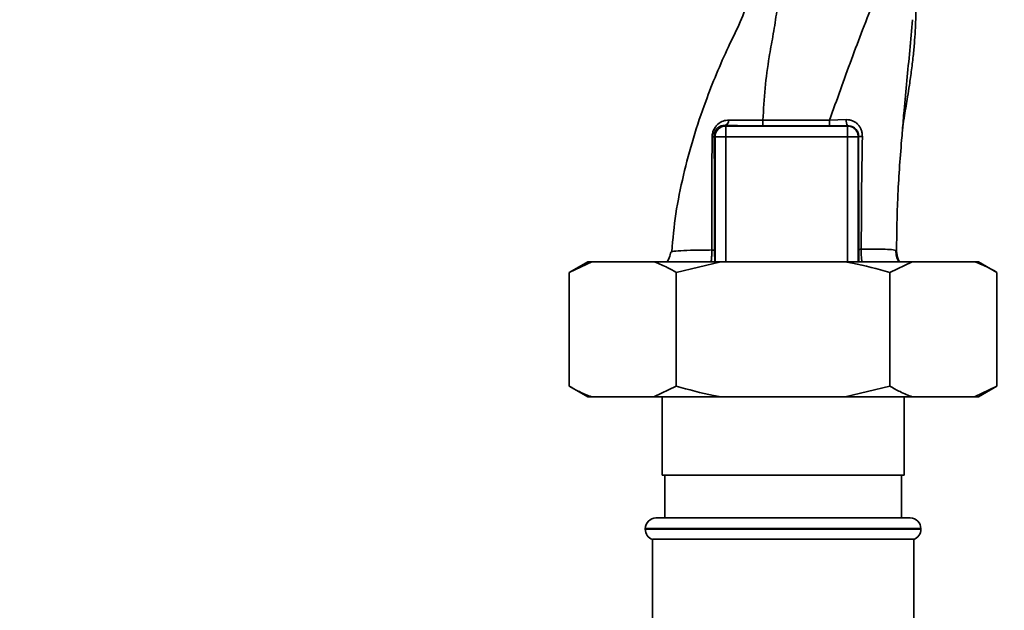
# Paper-space layout 'Blatt1' of a CAD drawing. Units: millimetres. Extents: x 0 to 5940, y 0 to 4200.
# Drawn here: x 3429 to 3567, y 2707 to 2790 of the extents above; entities that cross this region are included whole.
import ezdxf

# ---------------------------------------------------------------- set-up
doc = ezdxf.new("R2010")
doc.units = ezdxf.units.MM
doc.header["$LTSCALE"] = 10
doc.layers.add('1', color=7, linetype='Continuous')
doc.styles.add('SLDTEXTSTYLE0', font='TXT', dxfattribs={"width": 0.605})
doc.dimstyles.new('SLDDIMSTYLE0', dxfattribs={"dimtxt": 35, "dimasz": 25, "dimexe": 0, "dimexo": 0.0625, "dimgap": 8.75, "dimtad": 1, "dimdec": 1, "dimrnd": 1e-09, "dimzin": 4, "dimdsep": 46, "dimtxsty": 'SLDTEXTSTYLE0', "dimsah": 1, "dimcen": 0.09, "dimadec": 0, "dimazin": 1, "dimtfac": 1, "dimtdec": 1, "dimtofl": 0, "dimtmove": 0, "dimatfit": 3, "dimfxl": 1, "dimfrac": 2, "dimtolj": 1, "dimtzin": 12, "dimarcsym": 0})

# ---------------------------------------------------------------- blocks, each defined once
blk = doc.blocks.new('_D_1')
at = {"layer": '1'}
for p, q in [((3658.22, 3607.16), (3030.07, 3607.16)), ((3040.07, 1797.16), (3040.07, 3607.16)), ((3130.07, 1797.16), (3030.07, 1797.16))]:
    blk.add_line(p, q, dxfattribs=at)
for points in [[(3040.07, 3607.16), (3036.07, 3582.16), (3044.07, 3582.16)], [(3040.07, 1797.16), (3044.07, 1822.16), (3036.07, 1822.16)]]:
    blk.add_solid(points, dxfattribs=at)
at = {"layer": '1', "insert": (2994.95, 2609.92), "char_height": 35, "attachment_point": 1, "rotation": 90, "style": 'SLDTEXTSTYLE0'}
blk.add_mtext('ca. 1850', dxfattribs=at)

psp = doc.layouts.new('Blatt1')

# ---------------------------------------------------------------- linework, layer by layer
at = {"color": 7, "linetype": 'Continuous', "lineweight": 35}
for p, q in [((3527.93, 2775.3), (3528.01, 2775.21)), ((3542.6, 2776.03), (3544.94, 2776.11)), ((3528.01, 2775.21), (3545.12, 2775.21)), ((3545.16, 2775.25), (3545.12, 2775.21)), ((3545.12, 2773.71), (3545.12, 2775.21)), ((3526.38, 2773.85), (3526.52, 2773.71)), ((3526.52, 2773.71), (3528.01, 2773.71)), ((3526.52, 2756.16), (3526.52, 2773.71)), ((3528.01, 2773.71), (3545.12, 2773.71)), ((3528.01, 2756.16), (3528.01, 2773.71)), ((3546.62, 2773.71), (3545.12, 2773.71)), ((3545.12, 2756.16), (3545.12, 2773.71)), ((3546.62, 2773.71), (3546.68, 2773.78)), ((3546.62, 2773.71), (3546.62, 2756.16)), ((3520.39, 2757.52), (3520.47, 2757.56)), ((3508.64, 2756.16), (3506.04, 2754.66)), ((3509.19, 2756.16), (3506.04, 2754.66)), ((3509.19, 2756.16), (3508.64, 2756.16)), ((3517.91, 2756.16), (3509.19, 2756.16)), ((3527.34, 2756.16), (3517.91, 2756.16)), ((3527.34, 2756.16), (3521.05, 2754.66)), ((3544.79, 2756.16), (3527.34, 2756.16)), ((3554.22, 2756.16), (3544.79, 2756.16)), ((3554.22, 2756.16), (3551.08, 2754.66)), ((3562.94, 2756.16), (3554.22, 2756.16)), ((3563.49, 2756.16), (3562.94, 2756.16)), ((3566.09, 2754.66), (3563.49, 2756.16)), ((3506.04, 2738.66), (3506.04, 2754.66)), ((3521.05, 2738.66), (3521.05, 2754.66)), ((3551.08, 2738.66), (3551.08, 2754.66)), ((3566.09, 2738.66), (3566.09, 2754.66)), ((3506.04, 2738.66), (3508.64, 2737.16)), ((3517.91, 2737.16), (3521.05, 2738.66)), ((3544.79, 2737.16), (3551.08, 2738.66)), ((3562.94, 2737.16), (3566.09, 2738.66)), ((3563.49, 2737.16), (3566.09, 2738.66)), ((3509.19, 2737.16), (3508.64, 2737.16)), ((3517.91, 2737.16), (3509.19, 2737.16)), ((3527.34, 2737.16), (3517.91, 2737.16)), ((3519.07, 2737.16), (3519.07, 2726.16)), ((3544.79, 2737.16), (3527.34, 2737.16)), ((3554.22, 2737.16), (3544.79, 2737.16)), ((3553.07, 2726.16), (3553.07, 2737.16)), ((3562.94, 2737.16), (3554.22, 2737.16)), ((3563.49, 2737.16), (3562.94, 2737.16)), ((3519.07, 2726.16), (3553.07, 2726.16)), ((3519.44, 2726.16), (3519.44, 2720.16)), ((3552.69, 2720.16), (3552.69, 2726.16)), ((3518.22, 2720.16), (3536.07, 2720.16)), ((3536.07, 2720.16), (3553.92, 2720.16)), ((3516.72, 2718.66), (3516.72, 2718.57)), ((3536.07, 2718.66), (3516.72, 2718.66)), ((3516.72, 2718.57), (3555.42, 2718.57)), ((3555.42, 2718.66), (3536.07, 2718.66)), ((3555.42, 2718.57), (3555.42, 2718.66)), ((3517.72, 2717.16), (3517.72, 2661.16)), ((3517.72, 2717.16), (3536.07, 2717.16)), ((3536.07, 2717.16), (3554.42, 2717.16)), ((3554.42, 2700.64), (3554.42, 2717.16))]:
    psp.add_line(p, q, dxfattribs=at)
at = {"color": 7, "linetype": 'Continuous', "lineweight": 35, "flags": 128}
for points in [[(3533.23, 2776.02), (3538.48, 2776.03), (3542.6, 2776.03)], [(3533.23, 2775.24), (3538.48, 2775.24), (3542.61, 2775.24)]]:
    psp.add_lwpolyline(points, dxfattribs=at)
at = {"color": 7, "linetype": 'Continuous', "lineweight": 35}
for centre, radius, start, end in [((3527.67, 2776.04), 0.783, 288.8209, 1.0294), ((3607.88, 2775.88), 74.65, 179.8858, 180.4882), ((3617.99, 2775.88), 75.39, 179.8869, 180.4833), ((3546.11, 2775.95), 1.18, 172.4168, 216.3851), ((3528.02, 2773.71), 1.5, 90.0817, 179.9183), ((3526.04, 2773.99), 0.369, 279.4782, 337.7052), ((3547.13, 2776.01), 2.28, 258.6499, 271.7946), ((3518.22, 2718.66), 1.5, 90, 180), ((3553.92, 2718.66), 1.5, 0, 90), ((3518.22, 2718.57), 1.5, 180, 250.5288), ((3553.92, 2718.57), 1.5, 289.4712, 0)]:
    psp.add_arc(centre, radius, start, end, dxfattribs=at)
for points, knots in [([(3532.26, 2796.68), (3532.19, 2796.25), (3531.99, 2795.13), (3531.27, 2792.85), (3530.08, 2789.78), (3528.33, 2786.26), (3526.69, 2782.56), (3525.02, 2778.28), (3523.43, 2773.54), (3522.02, 2768.27), (3520.92, 2762.93), (3520.59, 2759.34), (3520.43, 2757.56)], [0, 0, 0, 0, 0.037265, 0.097652, 0.186574, 0.279007, 0.379235, 0.478107, 0.607991, 0.73783, 0.869841, 1, 1, 1, 1]), ([(3552.83, 2774.59), (3552.85, 2774.76), (3552.92, 2775.46), (3553.09, 2776.56), (3553.32, 2777.92), (3553.57, 2779.33), (3553.83, 2781.07), (3554.12, 2783.14), (3554.36, 2785.2), (3554.54, 2787.1), (3554.64, 2788.68), (3554.69, 2789.86), (3554.71, 2790.99), (3554.69, 2792.53), (3554.68, 2793.86), (3554.67, 2794.65), (3554.67, 2794.82)], [0, 0, 0, 0, 0.037169, 0.1581126, 0.2513557, 0.3241556, 0.4057237, 0.5041299, 0.6048991, 0.6953707, 0.7660738, 0.7959502, 0.8241124, 0.8861611, 0.9751177, 1, 1, 1, 1]), ([(3533.23, 2776.02), (3533.32, 2777.53), (3533.5, 2780.54), (3534.01, 2784.44), (3534.66, 2787.9), (3535.17, 2790.95), (3535.34, 2792.92), (3535.43, 2793.91)], [0, 0, 0, 0, 0.242472, 0.482687, 0.640941, 0.820361, 1, 1, 1, 1]), ([(3542.6, 2776.03), (3543.61, 2778.88), (3545.13, 2783.17), (3547.31, 2788.95), (3548.4, 2791.73), (3548.97, 2793.2)], [0, 0, 0, 0, 0.485441, 0.728216, 1, 1, 1, 1]), ([(3552.83, 2774.59), (3552.9, 2775.52), (3553.1, 2777.85), (3553.44, 2781.6), (3553.88, 2785.86), (3554.12, 2788.71), (3554.24, 2790.15)], [0, 0, 0, 0, 0.179162, 0.448703, 0.720566, 1, 1, 1, 1]), ([(3526.1, 2773.62), (3526.11, 2773.79), (3526.13, 2774.14), (3526.3, 2774.66), (3526.57, 2775.11), (3526.99, 2775.58), (3527.63, 2775.98), (3528.18, 2776.03), (3528.46, 2776.05)], [0, 0, 0, 0, 0.129882, 0.259893, 0.387986, 0.514349, 0.759532, 1, 1, 1, 1]), ([(3526.38, 2773.85), (3526.38, 2773.95), (3526.39, 2774.1), (3526.45, 2774.32), (3526.53, 2774.53), (3526.68, 2774.76), (3526.97, 2775.05), (3527.37, 2775.25), (3527.73, 2775.3), (3527.92, 2775.3), (3527.93, 2775.3)], [0, 0, 0, 0, 0.114927, 0.169518, 0.224003, 0.336882, 0.460116, 0.725334, 0.984104, 1, 1, 1, 1]), ([(3527.93, 2775.3), (3528.86, 2775.28), (3530.52, 2775.25), (3532.4, 2775.24), (3533.23, 2775.24)], [0, 0, 0, 0, 0.559672, 1, 1, 1, 1]), ([(3528.46, 2776.05), (3529.2, 2776.04), (3530.69, 2776.02), (3532.38, 2776.02), (3533.23, 2776.02)], [0, 0, 0, 0, 0.50183, 1, 1, 1, 1]), ([(3544.94, 2776.11), (3545.09, 2776.1), (3545.38, 2776.1), (3545.81, 2775.97), (3546.21, 2775.76), (3546.55, 2775.48), (3546.84, 2775.12), (3547.05, 2774.69), (3547.18, 2774.22), (3547.2, 2773.9), (3547.2, 2773.73)], [0, 0, 0, 0, 0.1220011, 0.2433791, 0.3650269, 0.4878007, 0.612385, 0.7392541, 0.8686596, 1, 1, 1, 1]), ([(3545.16, 2775.25), (3544.69, 2775.25), (3543.84, 2775.24), (3542.98, 2775.24), (3542.61, 2775.24)], [0, 0, 0, 0, 0.560125, 1, 1, 1, 1]), ([(3545.16, 2775.25), (3545.35, 2775.23), (3545.75, 2775.19), (3546.17, 2774.92), (3546.43, 2774.62), (3546.57, 2774.36), (3546.67, 2774.08), (3546.68, 2773.87), (3546.68, 2773.78)], [0, 0, 0, 0, 0.255092, 0.50918, 0.643262, 0.75783, 0.882209, 1, 1, 1, 1]), ([(3552, 2757.62), (3552.04, 2760.11), (3552.1, 2765.25), (3552.52, 2770.96), (3552.79, 2774.13), (3552.83, 2774.59)], [0, 0, 0, 0, 0.445929, 0.919859, 1, 1, 1, 1]), ([(3526.06, 2757.8), (3526.06, 2759.58), (3526.06, 2763.15), (3526.07, 2768.48), (3526.09, 2771.91), (3526.1, 2773.62)], [0, 0, 0, 0, 0.333582, 0.667367, 1, 1, 1, 1]), ([(3526.45, 2757.75), (3526.45, 2759.28), (3526.46, 2762.32), (3526.44, 2766.56), (3526.42, 2770.42), (3526.39, 2772.7), (3526.38, 2773.85)], [0, 0, 0, 0, 0.27999, 0.559987, 0.780012, 1, 1, 1, 1]), ([(3546.68, 2773.78), (3546.68, 2770.79), (3546.68, 2765.46), (3546.7, 2760.16), (3546.71, 2757.83)], [0, 0, 0, 0, 0.559911, 1, 1, 1, 1]), ([(3547.2, 2773.73), (3547.16, 2771.1), (3547.07, 2765.81), (3547.06, 2760.55), (3547.05, 2757.92)], [0, 0, 0, 0, 0.498941, 1, 1, 1, 1]), ([(3520.3, 2757.55), (3520.25, 2757.26), (3520.17, 2756.77), (3519.9, 2756.34), (3519.78, 2756.16)], [0, 0, 0, 0, 0.582694, 1, 1, 1, 1]), ([(3520.47, 2757.56), (3520.5, 2757.57), (3520.63, 2757.63), (3521.64, 2757.7), (3523.44, 2757.78), (3525.19, 2757.79), (3526.06, 2757.8)], [0, 0, 0, 0, 0.066405, 0.37787, 0.689198, 1, 1, 1, 1]), ([(3525.97, 2756.16), (3525.99, 2756.34), (3526.03, 2756.67), (3526.06, 2757.25), (3526.06, 2757.62), (3526.06, 2757.8)], [0, 0, 0, 0, 0.3736096, 0.6854226, 1, 1, 1, 1]), ([(3526.06, 2757.8), (3526.11, 2757.8), (3526.23, 2757.79), (3526.35, 2757.78), (3526.43, 2757.77), (3526.44, 2757.76), (3526.45, 2757.75)], [0, 0, 0, 0, 0.246914, 0.499976, 0.753049, 1, 1, 1, 1]), ([(3526.48, 2756.16), (3526.48, 2756.28), (3526.47, 2756.53), (3526.45, 2757.1), (3526.45, 2757.54), (3526.45, 2757.75)], [0, 0, 0, 0, 0.327868, 0.664213, 1, 1, 1, 1]), ([(3546.71, 2757.83), (3546.71, 2757.67), (3546.71, 2757.35), (3546.7, 2756.76), (3546.69, 2756.33), (3546.68, 2756.18), (3546.67, 2756.16)], [0, 0, 0, 0, 0.234745, 0.470019, 0.937879, 1, 1, 1, 1]), ([(3546.71, 2757.83), (3546.71, 2757.84), (3546.73, 2757.85), (3546.8, 2757.88), (3546.9, 2757.9), (3547, 2757.91), (3547.05, 2757.92)], [0, 0, 0, 0, 0.247399, 0.5, 0.752601, 1, 1, 1, 1]), ([(3547.05, 2757.92), (3547.04, 2757.68), (3547.04, 2757.2), (3547.08, 2756.6), (3547.12, 2756.28), (3547.13, 2756.16)], [0, 0, 0, 0, 0.3834745, 0.7609826, 1, 1, 1, 1]), ([(3547.05, 2757.92), (3547.79, 2757.92), (3549.27, 2757.94), (3550.83, 2757.9), (3551.84, 2757.8), (3551.95, 2757.68), (3552, 2757.62)], [0, 0, 0, 0, 0.250055, 0.49997, 0.749869, 1, 1, 1, 1]), ([(3552.32, 2756.16), (3552.19, 2756.4), (3551.94, 2756.9), (3551.92, 2757.46), (3551.91, 2757.75)], [0, 0, 0, 0, 0.488213, 1, 1, 1, 1]), ([(3552, 2757.62), (3552.04, 2757.24), (3552.09, 2756.72), (3552.35, 2756.28), (3552.42, 2756.16)], [0, 0, 0, 0, 0.7284805, 1, 1, 1, 1]), ([(3521.05, 2754.66), (3520.58, 2754.92), (3519.54, 2755.5), (3518.49, 2755.93), (3517.91, 2756.16)], [0, 0, 0, 0, 0.4552942, 1, 1, 1, 1]), ([(3551.08, 2754.66), (3549.33, 2755.13), (3547.25, 2755.69), (3545.13, 2756.09), (3544.79, 2756.16)], [0, 0, 0, 0, 0.839141, 1, 1, 1, 1]), ([(3566.09, 2754.66), (3565.62, 2754.92), (3564.58, 2755.5), (3563.52, 2755.93), (3562.94, 2756.16)], [0, 0, 0, 0, 0.455294, 1, 1, 1, 1]), ([(3506.04, 2738.66), (3506.52, 2738.4), (3507.55, 2737.82), (3508.61, 2737.39), (3509.19, 2737.16)], [0, 0, 0, 0, 0.455294, 1, 1, 1, 1]), ([(3521.05, 2738.66), (3522.8, 2738.19), (3524.88, 2737.62), (3527, 2737.22), (3527.34, 2737.16)], [0, 0, 0, 0, 0.8391409, 1, 1, 1, 1]), ([(3551.08, 2738.66), (3551.55, 2738.4), (3552.59, 2737.82), (3553.65, 2737.39), (3554.22, 2737.16)], [0, 0, 0, 0, 0.455294, 1, 1, 1, 1])]:
    psp.add_open_spline(points, degree=3, knots=knots, dxfattribs=at)
for points in [[(3528.01, 2775.21), (3528.01, 2775.18), (3528.01, 2775.12), (3528.01, 2774.78), (3528.01, 2774.29), (3528.01, 2773.9), (3528.01, 2773.71)], [(3545.12, 2775.21), (3545.31, 2775.19), (3545.71, 2775.14), (3546.2, 2774.79), (3546.55, 2774.3), (3546.59, 2773.91), (3546.62, 2773.71)]]:
    psp.add_open_spline(points, degree=3, dxfattribs=at)

# ---------------------------------------------------------------- dimensions: what is measured, and where the dimension line sits
at = {"layer": '1'}
dim = psp.add_linear_dim(base=(3040.07, 3607.16), p1=(3140.07, 1797.16), p2=(3668.22, 3607.16), angle=90, dimstyle='SLDDIMSTYLE0', dxfattribs=at)
dim.commit()
dim.dimension.update_dxf_attribs({"geometry": '_D_1', "text_midpoint": (3040.07, 2702.16), "dimtype": 160})

doc.saveas('drawing.dxf')
